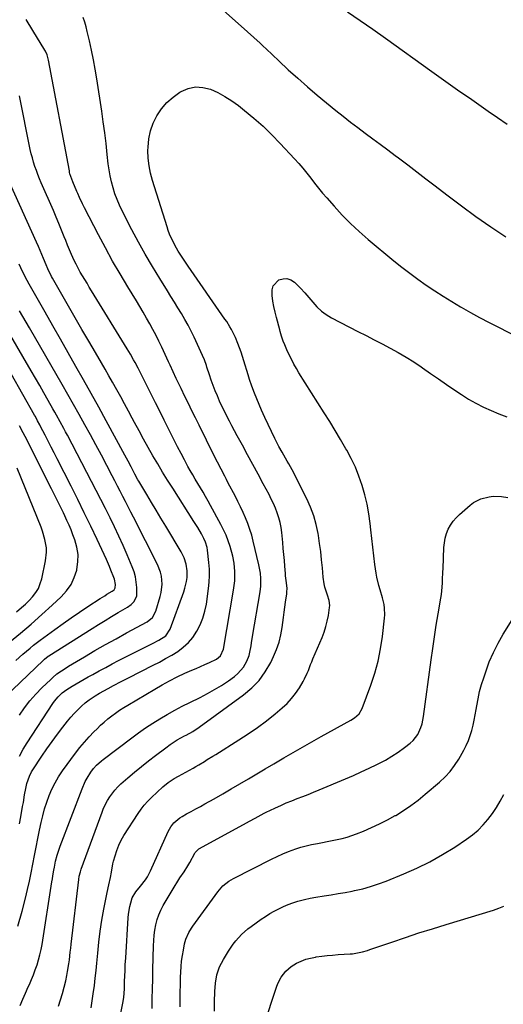
# Model space of a CAD drawing. Units: inches. Extents: x 1852085 to 1857394, y 410701 to 415985.
# Drawn here: x 1853880 to 1854157, y 411902 to 412466 of the extents above; entities that cross this region are included whole.
import ezdxf

# ---------------------------------------------------------------- set-up
doc = ezdxf.new("R2010")
doc.units = ezdxf.units.IN
doc.header["$MEASUREMENT"] = 0
doc.layers.add('7', color=7, linetype='Continuous')
doc.layers.add('8', color=7, linetype='Continuous')

msp = doc.modelspace()

# ---------------------------------------------------------------- linework, layer by layer
at = {"layer": '7', "color": 18}
for points in [[(1854067.54, 412470.48, 1848), (1854074.81, 412465.49, 1848), (1854082.04, 412460.42, 1848), (1854089.24, 412455.32, 1848), (1854115.86, 412436.28, 1848), (1854121.21, 412432.46, 1848), (1854126.56, 412428.65, 1848), (1854131.93, 412424.85, 1848), (1854137.3, 412421.07, 1848), (1854142.68, 412417.3, 1848), (1854148.08, 412413.56, 1848), (1854153.51, 412409.85, 1848), (1854158.94, 412406.16, 1848)], [(1853879.92, 411901.13, 1848), (1853881.41, 411904.66, 1848), (1853882.94, 411908.18, 1848), (1853884.5, 411911.68, 1848), (1853885.18, 411913.17, 1848), (1853886.38, 411915.94, 1848), (1853887.52, 411918.72, 1848), (1853888.58, 411921.54, 1848), (1853889.57, 411924.39, 1848), (1853890.45, 411927.27, 1848), (1853891.23, 411930.17, 1848), (1853891.87, 411933.11, 1848), (1853892.42, 411936.07, 1848), (1853898.14, 411972, 1848), (1853898.41, 411973.67, 1848), (1853898.68, 411975.35, 1848), (1853899.24, 411978.7, 1848), (1853899.54, 411980.36, 1848), (1853900.24, 411983.68, 1848), (1853901.16, 411987.21, 1848), (1853901.67, 411988.92, 1848), (1853902.85, 411992.28, 1848), (1853915.45, 412025.31, 1848), (1853917.24, 412029.35, 1848), (1853918.29, 412031.28, 1848), (1853920.42, 412034.74, 1848), (1853921.92, 412036.82, 1848), (1853923.64, 412038.7, 1848), (1853926.52, 412041.26, 1848), (1853927.52, 412042.05, 1848), (1853943.81, 412054.42, 1848), (1853947.76, 412057.31, 1848), (1853951.76, 412060.13, 1848), (1853955.85, 412062.81, 1848), (1853959.99, 412065.41, 1848), (1853964.21, 412067.89, 1848), (1853968.47, 412070.28, 1848), (1853972.8, 412072.56, 1848), (1853977.18, 412074.76, 1848), (1853983.02, 412077.6, 1848), (1853987.2, 412079.75, 1848), (1853991.31, 412082.04, 1848), (1853995.3, 412084.52, 1848), (1853999.21, 412087.12, 1848), (1854002.79, 412089.63, 1848), (1854004.71, 412091.21, 1848), (1854007.87, 412094.94, 1848), (1854009.71, 412098.32, 1848), (1854011.05, 412101.71, 1848), (1854011.52, 412103.47, 1848), (1854012.19, 412107.08, 1848), (1854012.49, 412108.9, 1848), (1854013.1, 412112.53, 1848), (1854017.39, 412138.09, 1848), (1854017.77, 412141.3, 1848), (1854017.8, 412145.81, 1848), (1854017.56, 412148.75, 1848), (1854017.06, 412151.68, 1848), (1854016.86, 412152.64, 1848), (1854016.64, 412153.61, 1848), (1854013.45, 412167.17, 1848), (1854012.57, 412170.54, 1848), (1854011.56, 412173.88, 1848), (1854010.39, 412177.16, 1848), (1854009.1, 412180.41, 1848), (1854007.69, 412183.6, 1848), (1854006.23, 412186.77, 1848), (1854004.69, 412189.91, 1848), (1854003.09, 412193.02, 1848), (1853999.18, 412200.43, 1848), (1853998.13, 412202.43, 1848), (1853997.09, 412204.43, 1848), (1853995.02, 412208.44, 1848), (1853992.97, 412212.46, 1848), (1853990.95, 412216.5, 1848), (1853982.4, 412233.63, 1848), (1853980.35, 412237.74, 1848), (1853978.31, 412241.86, 1848), (1853976.28, 412245.99, 1848), (1853974.26, 412250.12, 1848), (1853972.08, 412254.58, 1848), (1853971.16, 412256.48, 1848), (1853969.35, 412260.31, 1848), (1853967.56, 412264.15, 1848), (1853965.79, 412267.99, 1848), (1853964.9, 412269.91, 1848), (1853961.05, 412278.28, 1848), (1853959.42, 412281.69, 1848), (1853957.74, 412285.07, 1848), (1853955.98, 412288.41, 1848), (1853954.15, 412291.72, 1848), (1853952.27, 412295, 1848), (1853950.37, 412298.27, 1848), (1853948.44, 412301.51, 1848), (1853946.49, 412304.75, 1848), (1853941.51, 412312.9, 1848), (1853937.13, 412320.25, 1848), (1853932.86, 412327.66, 1848), (1853928.74, 412335.15, 1848), (1853924.73, 412342.71, 1848), (1853916.7, 412358.22, 1848), (1853915.56, 412360.51, 1848), (1853913.97, 412364.02, 1848), (1853912.94, 412366.38, 1848), (1853912.43, 412367.55, 1848), (1853910.07, 412372.97, 1848), (1853908.44, 412377.63, 1848), (1853908.25, 412378.44, 1848), (1853908.08, 412379.24, 1848), (1853896.21, 412442.72, 1848), (1853895.37, 412445.74, 1848), (1853894.39, 412447.88, 1848), (1853894, 412448.56, 1848), (1853887.15, 412459.72, 1848), (1853883.31, 412465.96, 1848)], [(1853920.54, 411899.81, 1852), (1853921.18, 411903.75, 1852), (1853921.77, 411907.69, 1852), (1853922.42, 411912.56, 1852), (1853922.94, 411916.82, 1852), (1853923.4, 411921.09, 1852), (1853923.83, 411925.37, 1852), (1853924.35, 411931.1, 1852), (1853925.03, 411937.42, 1852), (1853925.82, 411943.72, 1852), (1853926.79, 411950, 1852), (1853927.88, 411956.26, 1852), (1853929.69, 411965.87, 1852), (1853930.64, 411970.16, 1852), (1853931.71, 411974.42, 1852), (1853932.23, 411977.54, 1852), (1853933.09, 411982.21, 1852), (1853933.46, 411983.75, 1852), (1853934.27, 411986.9, 1852), (1853935.22, 411989.94, 1852), (1853936.36, 411992.91, 1852), (1853937.77, 411995.75, 1852), (1853939.37, 411998.51, 1852), (1853947.45, 412011.02, 1852), (1853949.19, 412013.5, 1852), (1853951.04, 412015.88, 1852), (1853953.06, 412018.13, 1852), (1853955.19, 412020.28, 1852), (1853961.61, 412026.29, 1852), (1853964.78, 412028.87, 1852), (1853968.24, 412031.08, 1852), (1853970.61, 412032.45, 1852), (1853978.94, 412037.12, 1852), (1853980.6, 412038.06, 1852), (1853982.24, 412039.01, 1852), (1853985.5, 412040.95, 1852), (1853987.12, 412041.94, 1852), (1853990.36, 412043.94, 1852), (1853991.97, 412044.94, 1852), (1854005.16, 412053.22, 1852), (1854010.54, 412056.75, 1852), (1854015.83, 412060.41, 1852), (1854020.97, 412064.27, 1852), (1854026.01, 412068.28, 1852), (1854029.99, 412071.57, 1852), (1854032.81, 412074.16, 1852), (1854035.43, 412076.92, 1852), (1854037.75, 412079.93, 1852), (1854039.88, 412083.11, 1852), (1854042, 412086.67, 1852), (1854042.87, 412088.22, 1852), (1854044.4, 412091.42, 1852), (1854045.06, 412093.07, 1852), (1854046.33, 412096.39, 1852), (1854047.01, 412098.04, 1852), (1854047.69, 412099.68, 1852), (1854052.93, 412111.91, 1852), (1854054.11, 412115, 1852), (1854055.14, 412118.15, 1852), (1854055.91, 412121.37, 1852), (1854056.52, 412124.63, 1852), (1854057.2, 412129.19, 1852), (1854057.28, 412130.2, 1852), (1854056.94, 412133.2, 1852), (1854056.04, 412136.14, 1852), (1854054.55, 412140.71, 1852), (1854054.08, 412142.59, 1852), (1854053.51, 412146.42, 1852), (1854053.06, 412151.86, 1852), (1854052.62, 412156.51, 1852), (1854052.1, 412161.16, 1852), (1854051.48, 412165.79, 1852), (1854050.78, 412170.41, 1852), (1854050.59, 412171.56, 1852), (1854049.51, 412176.68, 1852), (1854048.13, 412181.69, 1852), (1854046.29, 412186.56, 1852), (1854044.15, 412191.33, 1852), (1854035.73, 412207.95, 1852), (1854033.92, 412211.37, 1852), (1854032.96, 412213.04, 1852), (1854030.99, 412216.36, 1852), (1854030.03, 412218.04, 1852), (1854028.2, 412221.44, 1852), (1854025.87, 412225.96, 1852), (1854023.86, 412229.96, 1852), (1854021.92, 412233.99, 1852), (1854020.07, 412238.06, 1852), (1854018.28, 412242.16, 1852), (1854014.14, 412251.98, 1852), (1854012.65, 412255.88, 1852), (1854011.36, 412259.86, 1852), (1854010.95, 412261.19, 1852), (1854010.54, 412262.52, 1852), (1854008.12, 412270.45, 1852), (1854007.32, 412272.98, 1852), (1854006.48, 412275.5, 1852), (1854005.58, 412277.99, 1852), (1854004.65, 412280.48, 1852), (1854003.32, 412283.77, 1852), (1854002.6, 412285.37, 1852), (1854000.99, 412288.47, 1852), (1854000.11, 412289.98, 1852), (1853998.24, 412292.94, 1852), (1853997.26, 412294.39, 1852), (1853976.1, 412324.74, 1852), (1853974.94, 412326.43, 1852), (1853972.65, 412329.85, 1852), (1853970.45, 412333.33, 1852), (1853969.41, 412335.1, 1852), (1853967.49, 412338.74, 1852), (1853965.56, 412343.04, 1852), (1853964.78, 412345.11, 1852), (1853964.07, 412347.2, 1852), (1853955.67, 412373.81, 1852), (1853954.56, 412378.01, 1852), (1853953.73, 412382.25, 1852), (1853953.3, 412386.55, 1852), (1853953.15, 412390.89, 1852), (1853953.17, 412392.83, 1852), (1853953.61, 412397.58, 1852), (1853954.52, 412402.2, 1852), (1853956.14, 412406.62, 1852), (1853958.24, 412410.9, 1852), (1853960.97, 412414.82, 1852), (1853964.03, 412418.42, 1852), (1853967.58, 412421.53, 1852), (1853971.46, 412424.32, 1852), (1853972.18, 412424.76, 1852), (1853976.24, 412426.49, 1852), (1853980.37, 412427.43, 1852), (1853984.6, 412427.17, 1852), (1853988.89, 412426.12, 1852), (1853993.14, 412424.18, 1852), (1853997.25, 412422.01, 1852), (1854001.17, 412419.5, 1852), (1854004.95, 412416.76, 1852), (1854008.53, 412413.93, 1852), (1854013.89, 412409.48, 1852), (1854019.11, 412404.88, 1852), (1854024.11, 412400.04, 1852), (1854028.96, 412395.04, 1852), (1854037.13, 412386.24, 1852), (1854039.55, 412383.54, 1852), (1854041.91, 412380.79, 1852), (1854044.18, 412377.95, 1852), (1854046.39, 412375.07, 1852), (1854048.59, 412372.18, 1852), (1854050.84, 412369.33, 1852), (1854053.16, 412366.54, 1852), (1854055.54, 412363.79, 1852), (1854059.78, 412359.02, 1852), (1854064.42, 412354.02, 1852), (1854069.2, 412349.18, 1852), (1854074.2, 412344.55, 1852), (1854079.34, 412340.08, 1852), (1854094.08, 412327.83, 1852), (1854098.6, 412324.19, 1852), (1854103.18, 412320.63, 1852), (1854107.85, 412317.2, 1852), (1854112.6, 412313.86, 1852), (1854117.42, 412310.64, 1852), (1854122.29, 412307.49, 1852), (1854127.23, 412304.44, 1852), (1854132.21, 412301.46, 1852), (1854132.65, 412301.21, 1852), (1854137.91, 412298.21, 1852), (1854143.2, 412295.27, 1852), (1854148.56, 412292.45, 1852), (1854153.95, 412289.69, 1852), (1854165.52, 412283.9, 1852)], [(1853878.62, 411946.58, 1846), (1853880.99, 411955.09, 1846), (1853882.89, 411962.63, 1846), (1853884.07, 411967.46, 1846), (1853885.18, 411972.3, 1846), (1853886.22, 411977.17, 1846), (1853887.19, 411982.04, 1846), (1853888.13, 411986.93, 1846), (1853889.09, 411991.81, 1846), (1853890.07, 411996.68, 1846), (1853891.07, 412001.56, 1846), (1853891.96, 412005.87, 1846), (1853892.87, 412009.82, 1846), (1853893.92, 412013.72, 1846), (1853895.15, 412017.58, 1846), (1853896.51, 412021.39, 1846), (1853898.11, 412025.1, 1846), (1853899.9, 412028.7, 1846), (1853901.96, 412032.16, 1846), (1853904.22, 412035.51, 1846), (1853911.66, 412045.66, 1846), (1853914.12, 412048.87, 1846), (1853916.68, 412051.99, 1846), (1853919.37, 412055, 1846), (1853922.16, 412057.92, 1846), (1853923.93, 412059.69, 1846), (1853925.95, 412061.62, 1846), (1853928.01, 412063.49, 1846), (1853930.16, 412065.27, 1846), (1853932.35, 412066.99, 1846), (1853934.61, 412068.63, 1846), (1853936.91, 412070.22, 1846), (1853939.25, 412071.74, 1846), (1853941.62, 412073.21, 1846), (1853956.99, 412082.42, 1846), (1853961.23, 412084.86, 1846), (1853965.53, 412087.18, 1846), (1853969.91, 412089.35, 1846), (1853974.35, 412091.4, 1846), (1853978.28, 412093.14, 1846), (1853980.79, 412094.24, 1846), (1853983.3, 412095.36, 1846), (1853985.81, 412096.47, 1846), (1853988.31, 412097.6, 1846), (1853992.31, 412099.47, 1846), (1853994.65, 412101.49, 1846), (1853996.33, 412105.21, 1846), (1854002.22, 412139.14, 1846), (1854002.59, 412141.77, 1846), (1854002.83, 412144.42, 1846), (1854002.89, 412147.07, 1846), (1854002.83, 412149.74, 1846), (1854002.55, 412154.47, 1846), (1854001.75, 412158.59, 1846), (1854000.16, 412164.05, 1846), (1853999.1, 412167.31, 1846), (1853997.89, 412170.52, 1846), (1853996.48, 412173.64, 1846), (1853994.94, 412176.71, 1846), (1853989.02, 412187.58, 1846), (1853987.6, 412190.12, 1846), (1853986.17, 412192.64, 1846), (1853984.69, 412195.14, 1846), (1853983.18, 412197.62, 1846), (1853981.68, 412200.11, 1846), (1853980.2, 412202.61, 1846), (1853978.75, 412205.13, 1846), (1853977.34, 412207.66, 1846), (1853976.07, 412209.97, 1846), (1853974.06, 412213.68, 1846), (1853972.08, 412217.41, 1846), (1853970.14, 412221.16, 1846), (1853968.23, 412224.93, 1846), (1853962.49, 412236.42, 1846), (1853961.06, 412239.28, 1846), (1853959.63, 412242.13, 1846), (1853958.2, 412244.99, 1846), (1853957.48, 412246.41, 1846), (1853956.76, 412247.84, 1846), (1853948.27, 412264.67, 1846), (1853947.45, 412266.29, 1846), (1853945.77, 412269.5, 1846), (1853944.91, 412271.1, 1846), (1853943.14, 412274.26, 1846), (1853941.28, 412277.37, 1846), (1853920.82, 412310.63, 1846), (1853919.51, 412312.76, 1846), (1853918.2, 412314.9, 1846), (1853916.9, 412317.05, 1846), (1853915.6, 412319.19, 1846), (1853914.35, 412321.36, 1846), (1853913.14, 412323.55, 1846), (1853912, 412325.78, 1846), (1853910.91, 412328.04, 1846), (1853909.4, 412331.35, 1846), (1853908.24, 412333.99, 1846), (1853907.12, 412336.65, 1846), (1853906.04, 412339.32, 1846), (1853905.17, 412341.53, 1846), (1853903.65, 412345.3, 1846), (1853902.11, 412349.07, 1846), (1853900.53, 412352.82, 1846), (1853898.93, 412356.55, 1846), (1853891.98, 412372.52, 1846), (1853891, 412374.84, 1846), (1853890.06, 412377.17, 1846), (1853889.19, 412379.53, 1846), (1853888.35, 412381.9, 1846), (1853887.58, 412384.29, 1846), (1853886.88, 412386.7, 1846), (1853886.27, 412389.14, 1846), (1853885.72, 412391.59, 1846), (1853879.45, 412422.32, 1846)], [(1853879.53, 412005.19, 1844), (1853880.29, 412009.26, 1844), (1853881.33, 412015.1, 1844), (1853881.72, 412017.31, 1844), (1853882.47, 412021.72, 1844), (1853883.09, 412025.48, 1844), (1853883.7, 412028.31, 1844), (1853885.16, 412032.39, 1844), (1853886.48, 412034.95, 1844), (1853887.24, 412036.18, 1844), (1853892.39, 412043.98, 1844), (1853895.26, 412048.21, 1844), (1853898.21, 412052.4, 1844), (1853901.25, 412056.51, 1844), (1853904.36, 412060.57, 1844), (1853907.1, 412064.08, 1844), (1853908.94, 412066.3, 1844), (1853910.86, 412068.46, 1844), (1853912.88, 412070.51, 1844), (1853914.98, 412072.5, 1844), (1853917.18, 412074.48, 1844), (1853919.36, 412076.26, 1844), (1853922.92, 412078.58, 1844), (1853925.35, 412079.98, 1844), (1853927.8, 412081.32, 1844), (1853930.26, 412082.66, 1844), (1853933.35, 412084.34, 1844), (1853937.69, 412086.66, 1844), (1853942.07, 412088.91, 1844), (1853956.17, 412096.02, 1844), (1853959.74, 412097.89, 1844), (1853963.27, 412099.83, 1844), (1853966.74, 412101.87, 1844), (1853970.18, 412103.98, 1844), (1853973.37, 412106.34, 1844), (1853976.29, 412108.97, 1844), (1853978.81, 412111.99, 1844), (1853981.21, 412115.53, 1844), (1853983.09, 412119.23, 1844), (1853984.66, 412123.03, 1844), (1853985.78, 412126.99, 1844), (1853986.59, 412131.06, 1844), (1853987.83, 412139.93, 1844), (1853988.21, 412143.67, 1844), (1853988.4, 412147.41, 1844), (1853988.32, 412151.15, 1844), (1853988.05, 412154.9, 1844), (1853987.28, 412161.99, 1844), (1853986.97, 412163.58, 1844), (1853986.07, 412166.51, 1844), (1853985.19, 412168.63, 1844), (1853983.76, 412171.29, 1844), (1853981.68, 412174.92, 1844), (1853979.49, 412178.48, 1844), (1853967.3, 412197.5, 1844), (1853964.4, 412202.1, 1844), (1853961.54, 412206.72, 1844), (1853958.75, 412211.39, 1844), (1853956, 412216.08, 1844), (1853953.31, 412220.8, 1844), (1853950.65, 412225.55, 1844), (1853948.04, 412230.32, 1844), (1853945.47, 412235.11, 1844), (1853944.12, 412237.64, 1844), (1853941.94, 412241.71, 1844), (1853939.75, 412245.78, 1844), (1853937.54, 412249.83, 1844), (1853935.31, 412253.87, 1844), (1853932.9, 412258.18, 1844), (1853930.78, 412261.92, 1844), (1853928.63, 412265.65, 1844), (1853926.47, 412269.36, 1844), (1853923.05, 412275.17, 1844), (1853919.17, 412281.8, 1844), (1853915.31, 412288.42, 1844), (1853911.47, 412295.07, 1844), (1853907.64, 412301.72, 1844), (1853898.44, 412317.77, 1844), (1853897.85, 412318.83, 1844), (1853895.72, 412323.22, 1844), (1853894.76, 412325.47, 1844), (1853893.32, 412329.04, 1844), (1853892.36, 412331.39, 1844), (1853891.38, 412333.73, 1844), (1853890.37, 412336.06, 1844), (1853889.33, 412338.38, 1844), (1853874.08, 412371.96, 1844)], [(1853879.51, 412044.01, 1842), (1853881.62, 412047.86, 1842), (1853883.9, 412051.63, 1842), (1853898.56, 412074.18, 1842), (1853899.5, 412075.5, 1842), (1853901.6, 412077.95, 1842), (1853904, 412080.13, 1842), (1853906.61, 412082.05, 1842), (1853909.73, 412083.98, 1842), (1853912.01, 412085.34, 1842), (1853914.29, 412086.68, 1842), (1853916.59, 412088, 1842), (1853918.9, 412089.3, 1842), (1853921.57, 412090.8, 1842), (1853925.23, 412092.82, 1842), (1853928.9, 412094.81, 1842), (1853932.59, 412096.76, 1842), (1853936.3, 412098.69, 1842), (1853949.92, 412105.68, 1842), (1853951.84, 412106.65, 1842), (1853955.71, 412108.56, 1842), (1853959.42, 412110.33, 1842), (1853963.35, 412112.89, 1842), (1853965.94, 412116.66, 1842), (1853973.73, 412138.17, 1842), (1853974.35, 412140.11, 1842), (1853975.28, 412144.05, 1842), (1853975.6, 412146.24, 1842), (1853975.69, 412150.08, 1842), (1853975.07, 412153.86, 1842), (1853973.84, 412157.51, 1842), (1853972.1, 412160.95, 1842), (1853963.33, 412175.68, 1842), (1853960.6, 412180.24, 1842), (1853957.87, 412184.81, 1842), (1853955.14, 412189.37, 1842), (1853952.4, 412193.92, 1842), (1853947.89, 412201.42, 1842), (1853947.41, 412202.23, 1842), (1853945.6, 412205.53, 1842), (1853943.44, 412209.7, 1842), (1853941.7, 412213.03, 1842), (1853939.93, 412216.34, 1842), (1853929.19, 412236.08, 1842), (1853924.9, 412243.91, 1842), (1853920.58, 412251.73, 1842), (1853916.21, 412259.52, 1842), (1853911.82, 412267.3, 1842), (1853907.41, 412275.07, 1842), (1853902.99, 412282.83, 1842), (1853898.58, 412290.59, 1842), (1853894.16, 412298.36, 1842), (1853885.02, 412314.43, 1842), (1853883.87, 412316.51, 1842), (1853882.24, 412319.76, 1842), (1853880.27, 412323.83, 1842), (1853879.25, 412325.85, 1842)], [(1853936.65, 411891.84, 1854), (1853938.72, 411902.43, 1854), (1853939.24, 411905.72, 1854), (1853939.6, 411910.7, 1854), (1853939.67, 411912.37, 1854), (1853939.78, 411915.7, 1854), (1853939.83, 411917.16, 1854), (1853940.01, 411921.94, 1854), (1853940.13, 411924.33, 1854), (1853940.37, 411928.45, 1854), (1853940.57, 411931.71, 1854), (1853940.77, 411934.96, 1854), (1853940.98, 411938.21, 1854), (1853941.19, 411941.47, 1854), (1853941.83, 411951.25, 1854), (1853942.04, 411953.43, 1854), (1853942.75, 411957.73, 1854), (1853943.25, 411959.86, 1854), (1853944.1, 411962.69, 1854), (1853946.17, 411966.25, 1854), (1853948.84, 411969.5, 1854), (1853951.67, 411973.09, 1854), (1853952.78, 411974.73, 1854), (1853954.64, 411978.23, 1854), (1853964.75, 412000.85, 1854), (1853966.18, 412003.44, 1854), (1853968, 412005.76, 1854), (1853971.39, 412008.6, 1854), (1853972.65, 412009.37, 1854), (1853975.3, 412010.82, 1854), (1853977.93, 412012.26, 1854), (1853980.56, 412013.7, 1854), (1853983.18, 412015.16, 1854), (1853985.79, 412016.62, 1854), (1853991.07, 412019.58, 1854), (1853995.99, 412022.37, 1854), (1854000.89, 412025.18, 1854), (1854005.78, 412028.02, 1854), (1854010.65, 412030.89, 1854), (1854015.51, 412033.77, 1854), (1854020.36, 412036.66, 1854), (1854025.22, 412039.55, 1854), (1854030.08, 412042.44, 1854), (1854030.97, 412042.97, 1854), (1854036.28, 412046.09, 1854), (1854041.62, 412049.18, 1854), (1854046.99, 412052.22, 1854), (1854052.38, 412055.22, 1854), (1854069.39, 412064.56, 1854), (1854071.44, 412065.85, 1854), (1854074.15, 412068.22, 1854), (1854075.95, 412071.27, 1854), (1854080.83, 412084.68, 1854), (1854083.05, 412091.52, 1854), (1854084.95, 412098.43, 1854), (1854086.37, 412105.46, 1854), (1854087.47, 412112.56, 1854), (1854088.71, 412122.97, 1854), (1854088.85, 412124.93, 1854), (1854088.71, 412128.82, 1854), (1854088.43, 412130.76, 1854), (1854087.56, 412134.6, 1854), (1854086.13, 412139.3, 1854), (1854085.41, 412141.65, 1854), (1854084.3, 412146.42, 1854), (1854083.9, 412148.85, 1854), (1854083.22, 412153.81, 1854), (1854082.57, 412158.74, 1854), (1854081.95, 412163.67, 1854), (1854081.37, 412168.6, 1854), (1854080.81, 412173.53, 1854), (1854080.39, 412177.34, 1854), (1854079.63, 412182.84, 1854), (1854078.66, 412188.3, 1854), (1854077.37, 412193.7, 1854), (1854075.87, 412199.05, 1854), (1854074.04, 412204.3, 1854), (1854071.99, 412209.44, 1854), (1854069.6, 412214.44, 1854), (1854067, 412219.34, 1854), (1854066.54, 412220.13, 1854), (1854063.5, 412225.33, 1854), (1854060.42, 412230.51, 1854), (1854057.28, 412235.64, 1854), (1854054.09, 412240.75, 1854), (1854039.65, 412263.58, 1854), (1854038.18, 412266.01, 1854), (1854036.79, 412268.47, 1854), (1854035.49, 412271, 1854), (1854034.27, 412273.56, 1854), (1854032.8, 412276.78, 1854), (1854031.53, 412279.72, 1854), (1854030.69, 412281.8, 1854), (1854029.72, 412284.54, 1854), (1854028.89, 412287.32, 1854), (1854028.64, 412288.25, 1854), (1854026.8, 412295.27, 1854), (1854026.03, 412298.39, 1854), (1854025.34, 412301.52, 1854), (1854024.75, 412304.67, 1854), (1854024.23, 412307.83, 1854), (1854024.22, 412311.18, 1854), (1854024.85, 412313.4, 1854), (1854028.17, 412316.8, 1854), (1854030.53, 412317.5, 1854), (1854032.8, 412317.62, 1854), (1854034.95, 412316.88, 1854), (1854037.02, 412315.56, 1854), (1854038.1, 412314.51, 1854), (1854040.57, 412312.01, 1854), (1854042.98, 412309.45, 1854), (1854045.29, 412306.79, 1854), (1854047.52, 412304.08, 1854), (1854047.58, 412304.01, 1854), (1854049.94, 412301.39, 1854), (1854052.48, 412299.01, 1854), (1854055.32, 412296.96, 1854), (1854058.33, 412295.14, 1854), (1854073.45, 412287.31, 1854), (1854078.07, 412284.92, 1854), (1854082.7, 412282.52, 1854), (1854087.33, 412280.13, 1854), (1854091.95, 412277.74, 1854), (1854096.52, 412275.26, 1854), (1854101.02, 412272.65, 1854), (1854105.41, 412269.87, 1854), (1854109.73, 412266.96, 1854), (1854110.41, 412266.48, 1854), (1854115.02, 412263.26, 1854), (1854119.65, 412260.06, 1854), (1854124.29, 412256.88, 1854), (1854128.94, 412253.72, 1854), (1854132.81, 412251.11, 1854), (1854136.89, 412248.53, 1854), (1854141.07, 412246.11, 1854), (1854145.38, 412243.95, 1854), (1854149.78, 412241.96, 1854), (1854154.28, 412240.15, 1854), (1854158.8, 412238.43, 1854)], [(1853871.4, 412077.86, 1838), (1853893.05, 412098.82, 1838), (1853893.83, 412099.54, 1838), (1853895.92, 412101.14, 1838), (1853896.36, 412101.43, 1838), (1853921.07, 412117.02, 1838), (1853924.8, 412119.35, 1838), (1853928.54, 412121.65, 1838), (1853932.3, 412123.92, 1838), (1853936.08, 412126.17, 1838), (1853941.49, 412129.36, 1838), (1853943.51, 412130.81, 1838), (1853945.25, 412132.59, 1838), (1853946.68, 412135.85, 1838), (1853946.68, 412140.66, 1838), (1853946.43, 412143.68, 1838), (1853945.95, 412146.66, 1838), (1853945.15, 412149.56, 1838), (1853944.13, 412152.41, 1838), (1853941.19, 412159.34, 1838), (1853938.85, 412164.69, 1838), (1853936.45, 412170.02, 1838), (1853933.95, 412175.3, 1838), (1853931.38, 412180.54, 1838), (1853928.75, 412185.76, 1838), (1853926.1, 412190.97, 1838), (1853923.43, 412196.17, 1838), (1853920.75, 412201.36, 1838), (1853906.97, 412227.84, 1838), (1853905.97, 412229.76, 1838), (1853904.95, 412231.67, 1838), (1853902.87, 412235.46, 1838), (1853900.76, 412239.24, 1838), (1853899.69, 412241.13, 1838), (1853898.63, 412243.01, 1838), (1853895.93, 412247.78, 1838), (1853893.51, 412252.05, 1838), (1853891.09, 412256.31, 1838), (1853888.65, 412260.56, 1838), (1853886.2, 412264.81, 1838), (1853873.3, 412287.14, 1838)], [(1853877.42, 412098.84, 1836), (1853881.39, 412102.29, 1836), (1853885.7, 412105.9, 1836), (1853887.59, 412107.46, 1836), (1853891.45, 412110.47, 1836), (1853893.41, 412111.93, 1836), (1853899.81, 412116.59, 1836), (1853904.48, 412119.93, 1836), (1853909.18, 412123.22, 1836), (1853913.92, 412126.45, 1836), (1853918.71, 412129.62, 1836), (1853925.82, 412134.27, 1836), (1853928.33, 412135.88, 1836), (1853929.6, 412136.67, 1836), (1853932.7, 412138.54, 1836), (1853933.69, 412139.32, 1836), (1853934.36, 412140.35, 1836), (1853934.45, 412142.36, 1836), (1853933.96, 412145.38, 1836), (1853933.64, 412146.35, 1836), (1853931.95, 412150.56, 1836), (1853931.09, 412152.58, 1836), (1853929.3, 412156.6, 1836), (1853923.98, 412168.02, 1836), (1853920.35, 412175.71, 1836), (1853916.67, 412183.38, 1836), (1853912.92, 412191.01, 1836), (1853909.12, 412198.61, 1836), (1853901.17, 412214.31, 1836), (1853899.46, 412217.69, 1836), (1853897.73, 412221.07, 1836), (1853896, 412224.44, 1836), (1853894.26, 412227.81, 1836), (1853891.62, 412232.91, 1836), (1853891.2, 412233.73, 1836), (1853889.92, 412236.16, 1836), (1853888.6, 412238.58, 1836), (1853888.15, 412239.37, 1836), (1853867.88, 412274.8, 1836)], [(1853873.75, 412109.2, 1834), (1853880.02, 412114.38, 1834), (1853886.22, 412119.64, 1834), (1853892.31, 412125.02, 1834), (1853898.33, 412130.49, 1834), (1853903.48, 412135.26, 1834), (1853906.5, 412138.62, 1834), (1853909.06, 412142.25, 1834), (1853910.92, 412146.28, 1834), (1853912.32, 412150.57, 1834), (1853912.38, 412150.86, 1834), (1853912.97, 412155.2, 1834), (1853913.05, 412159.5, 1834), (1853912.38, 412163.76, 1834), (1853911.2, 412167.97, 1834), (1853910.14, 412170.76, 1834), (1853909.05, 412173.54, 1834), (1853907.9, 412176.3, 1834), (1853906.68, 412179.03, 1834), (1853905.42, 412181.73, 1834), (1853904.68, 412183.27, 1834), (1853902.99, 412186.73, 1834), (1853901.3, 412190.18, 1834), (1853899.59, 412193.63, 1834), (1853897.87, 412197.07, 1834), (1853882.73, 412227.09, 1834), (1853881.68, 412229.16, 1834), (1853879.54, 412233.28, 1834)], [(1853877.72, 412126.67, 1832), (1853880.65, 412129.06, 1832), (1853882.87, 412131.04, 1832), (1853884.99, 412133.13, 1832), (1853887.04, 412135.29, 1832), (1853888.81, 412137.63, 1832), (1853890.32, 412140.1, 1832), (1853891.42, 412142.78, 1832), (1853892.26, 412145.59, 1832), (1853894.44, 412155.95, 1832), (1853895, 412160.8, 1832), (1853894.91, 412163.23, 1832), (1853894.13, 412168.09, 1832), (1853892.78, 412172.82, 1832), (1853891.93, 412175.14, 1832), (1853878.17, 412208.95, 1832)], [(1853955.51, 411899.41, 1856), (1853955.62, 411904.97, 1856), (1853955.74, 411910.54, 1856), (1853955.86, 411916.11, 1856), (1853955.98, 411921.68, 1856), (1853956.28, 411935.24, 1856), (1853956.42, 411938.27, 1856), (1853956.68, 411941.29, 1856), (1853957.1, 411944.29, 1856), (1853957.62, 411947.28, 1856), (1853958.39, 411950.29, 1856), (1853959.3, 411953.06, 1856), (1853960.48, 411955.73, 1856), (1853961.85, 411958.33, 1856), (1853968.1, 411968.85, 1856), (1853970.3, 411972.4, 1856), (1853971.45, 411974.14, 1856), (1853973.8, 411977.58, 1856), (1853976.01, 411981.12, 1856), (1853977.04, 411982.94, 1856), (1853979.97, 411988.29, 1856), (1853980.22, 411988.72, 1856), (1853982.25, 411990.84, 1856), (1853982.67, 411991.1, 1856), (1854009.6, 412005.74, 1856), (1854011.27, 412006.65, 1856), (1854014.61, 412008.48, 1856), (1854016.27, 412009.4, 1856), (1854019.63, 412011.2, 1856), (1854021.33, 412012.04, 1856), (1854023.04, 412012.87, 1856), (1854026.2, 412014.35, 1856), (1854029.27, 412015.75, 1856), (1854032.36, 412017.1, 1856), (1854035.49, 412018.37, 1856), (1854038.63, 412019.6, 1856), (1854041.78, 412020.81, 1856), (1854044.93, 412022.04, 1856), (1854048.05, 412023.31, 1856), (1854051.17, 412024.6, 1856), (1854066.33, 412030.99, 1856), (1854070.86, 412032.94, 1856), (1854075.37, 412034.95, 1856), (1854079.84, 412037.03, 1856), (1854084.3, 412039.16, 1856), (1854085.35, 412039.67, 1856), (1854089.19, 412041.69, 1856), (1854092.94, 412043.87, 1856), (1854096.54, 412046.26, 1856), (1854100.06, 412048.81, 1856), (1854103.43, 412051.41, 1856), (1854105.05, 412052.87, 1856), (1854107.69, 412056.27, 1856), (1854109.49, 412060.27, 1856), (1854110.16, 412062.37, 1856), (1854111.04, 412066.7, 1856), (1854115.39, 412099.04, 1856), (1854116.32, 412105.68, 1856), (1854117.29, 412112.31, 1856), (1854118.33, 412118.93, 1856), (1854119.41, 412125.54, 1856), (1854120.94, 412134.55, 1856), (1854121.26, 412136.65, 1856), (1854121.53, 412138.76, 1856), (1854121.89, 412143, 1856), (1854122, 412145.13, 1856), (1854122.19, 412149.38, 1856), (1854122.28, 412151.5, 1856), (1854122.71, 412163.55, 1856), (1854122.97, 412166.24, 1856), (1854123.44, 412168.88, 1856), (1854124.23, 412171.44, 1856), (1854125.23, 412173.95, 1856), (1854126.54, 412176.31, 1856), (1854128.02, 412178.54, 1856), (1854129.77, 412180.57, 1856), (1854131.7, 412182.46, 1856), (1854137.84, 412187.76, 1856), (1854139.76, 412189.2, 1856), (1854143.96, 412191.4, 1856), (1854148.6, 412192.62, 1856), (1854150.98, 412192.9, 1856), (1854155.78, 412192.72, 1856), (1854159.33, 412192.24, 1856)], [(1853971.63, 411900.22, 1858), (1853971.62, 411904.48, 1858), (1853971.65, 411908.74, 1858), (1853971.73, 411913, 1858), (1853971.85, 411917.26, 1858), (1853971.95, 411920.12, 1858), (1853972.14, 411923.32, 1858), (1853972.42, 411926.51, 1858), (1853972.86, 411929.68, 1858), (1853973.4, 411932.84, 1858), (1853974.09, 411936.34, 1858), (1853974.82, 411939.08, 1858), (1853976.57, 411942.96, 1858), (1853978.04, 411945.39, 1858), (1853978.85, 411946.56, 1858), (1853993.1, 411966.14, 1858), (1853994.03, 411967.33, 1858), (1853996.06, 411969.54, 1858), (1853999.55, 411972.4, 1858), (1854002.15, 411973.92, 1858), (1854023.98, 411984.99, 1858), (1854027.16, 411986.53, 1858), (1854030.39, 411987.97, 1858), (1854033.67, 411989.28, 1858), (1854037.79, 411990.77, 1858), (1854040.75, 411991.71, 1858), (1854043.74, 411992.56, 1858), (1854046.76, 411993.27, 1858), (1854050.21, 411993.97, 1858), (1854053.06, 411994.49, 1858), (1854055.91, 411995.02, 1858), (1854058.76, 411995.58, 1858), (1854061.6, 411996.15, 1858), (1854064.42, 411996.8, 1858), (1854067.21, 411997.55, 1858), (1854069.96, 411998.45, 1858), (1854072.67, 411999.46, 1858), (1854076.67, 412001.05, 1858), (1854081.31, 412003.03, 1858), (1854085.89, 412005.13, 1858), (1854090.37, 412007.43, 1858), (1854094.79, 412009.86, 1858), (1854095.09, 412010.03, 1858), (1854099.52, 412012.77, 1858), (1854103.85, 412015.66, 1858), (1854108.01, 412018.79, 1858), (1854112.05, 412022.07, 1858), (1854120.24, 412029.1, 1858), (1854123.37, 412032.08, 1858), (1854126.27, 412035.23, 1858), (1854128.84, 412038.67, 1858), (1854131.2, 412042.29, 1858), (1854134.14, 412047.37, 1858), (1854135.56, 412050.07, 1858), (1854136.82, 412052.85, 1858), (1854137.84, 412055.72, 1858), (1854138.7, 412058.66, 1858), (1854139.4, 412061.65, 1858), (1854140.05, 412064.65, 1858), (1854140.64, 412067.67, 1858), (1854141.17, 412070.69, 1858), (1854141.52, 412072.81, 1858), (1854142.3, 412076.88, 1858), (1854143.2, 412080.92, 1858), (1854144.29, 412084.91, 1858), (1854145.51, 412088.87, 1858), (1854146.66, 412092.33, 1858), (1854148.74, 412097.9, 1858), (1854151.07, 412103.36, 1858), (1854153.78, 412108.64, 1858), (1854156.74, 412113.81, 1858), (1854169.4, 412134.23, 1858)], [(1854019.44, 411889.52, 1862), (1854026.8, 411911.66, 1862), (1854027.57, 411913.64, 1862), (1854029.53, 411917.39, 1862), (1854032.1, 411920.77, 1862), (1854035.28, 411923.5, 1862), (1854038.34, 411925.29, 1862), (1854040.92, 411926.5, 1862), (1854043.55, 411927.52, 1862), (1854046.27, 411928.26, 1862), (1854049.06, 411928.82, 1862), (1854049.6, 411928.9, 1862), (1854052.7, 411929.32, 1862), (1854055.82, 411929.69, 1862), (1854058.94, 411929.98, 1862), (1854062.06, 411930.21, 1862), (1854068.91, 411930.63, 1862), (1854070.36, 411930.76, 1862), (1854073.23, 411931.18, 1862), (1854076.07, 411931.83, 1862), (1854078.86, 411932.63, 1862), (1854080.25, 411933.09, 1862), (1854092.91, 411937.45, 1862), (1854100.63, 411940.07, 1862), (1854108.38, 411942.62, 1862), (1854116.15, 411945.09, 1862), (1854123.94, 411947.49, 1862), (1854151.09, 411955.72, 1862), (1854154.13, 411956.78, 1862), (1854157.08, 411958, 1862)]]:
    msp.add_polyline3d(points, dxfattribs=at)
at = {"layer": '8', "color": 18}
for points in [[(1853996.4, 412471.23, 1850), (1854006.53, 412462.28, 1850), (1854010.17, 412459.05, 1850), (1854013.8, 412455.8, 1850), (1854017.39, 412452.52, 1850), (1854019.17, 412450.85, 1850), (1854020.94, 412449.18, 1850), (1854028.09, 412442.34, 1850), (1854033.48, 412437.3, 1850), (1854038.95, 412432.34, 1850), (1854044.52, 412427.5, 1850), (1854050.16, 412422.74, 1850), (1854060.79, 412413.97, 1850), (1854064.93, 412410.61, 1850), (1854069.12, 412407.31, 1850), (1854073.36, 412404.09, 1850), (1854077.64, 412400.91, 1850), (1854081.94, 412397.76, 1850), (1854086.23, 412394.6, 1850), (1854090.5, 412391.4, 1850), (1854094.75, 412388.19, 1850), (1854096.73, 412386.69, 1850), (1854101.96, 412382.71, 1850), (1854107.18, 412378.73, 1850), (1854112.41, 412374.74, 1850), (1854117.63, 412370.75, 1850), (1854124.4, 412365.56, 1850), (1854132.7, 412359.35, 1850), (1854141.07, 412353.26, 1850), (1854149.58, 412347.34, 1850), (1854158.16, 412341.54, 1850)], [(1853901.91, 411900.62, 1850), (1853903.09, 411904.24, 1850), (1853904.19, 411907.88, 1850), (1853905.14, 411911.56, 1850), (1853906, 411915.26, 1850), (1853906.64, 411918.29, 1850), (1853907.08, 411920.51, 1850), (1853907.81, 411924.96, 1850), (1853908.11, 411927.2, 1850), (1853908.63, 411931.69, 1850), (1853908.89, 411933.94, 1850), (1853909.15, 411936.18, 1850), (1853913.47, 411973.29, 1850), (1853913.76, 411975.17, 1850), (1853914.38, 411977.65, 1850), (1853914.9, 411979.18, 1850), (1853926.81, 412011.89, 1850), (1853927.73, 412014.16, 1850), (1853929.93, 412018.54, 1850), (1853931.21, 412020.63, 1850), (1853934.17, 412024.53, 1850), (1853935.85, 412026.3, 1850), (1853937.63, 412027.99, 1850), (1853941.61, 412031.45, 1850), (1853945.49, 412034.77, 1850), (1853949.41, 412038.03, 1850), (1853953.39, 412041.21, 1850), (1853957.42, 412044.34, 1850), (1853963.28, 412048.8, 1850), (1853965.86, 412050.67, 1850), (1853969.9, 412053.22, 1850), (1853974.08, 412055.53, 1850), (1853975.09, 412056.04, 1850), (1853978.85, 412058.16, 1850), (1853982.44, 412060.55, 1850), (1854007.9, 412079.03, 1850), (1854012.6, 412083.01, 1850), (1854016.84, 412087.38, 1850), (1854020.38, 412092.34, 1850), (1854023.47, 412097.68, 1850), (1854025.09, 412101.06, 1850), (1854026.79, 412105.08, 1850), (1854028.23, 412109.17, 1850), (1854029.26, 412113.39, 1850), (1854030.04, 412117.68, 1850), (1854030.41, 412120.5, 1850), (1854030.8, 412123.44, 1850), (1854031.2, 412126.39, 1850), (1854031.6, 412129.33, 1850), (1854032.01, 412132.27, 1850), (1854032.66, 412136.97, 1850), (1854032.79, 412138.16, 1850), (1854032.82, 412139.96, 1850), (1854032.68, 412141.74, 1850), (1854032.32, 412144.57, 1850), (1854032.03, 412147.26, 1850), (1854031.91, 412148.61, 1850), (1854031.58, 412152.71, 1850), (1854031.29, 412156.11, 1850), (1854031, 412159.51, 1850), (1854030.69, 412162.91, 1850), (1854030.38, 412166.31, 1850), (1854029.83, 412172.13, 1850), (1854029.44, 412174.98, 1850), (1854028.91, 412177.81, 1850), (1854028.16, 412180.58, 1850), (1854027.26, 412183.31, 1850), (1854026.19, 412186, 1850), (1854025.05, 412188.65, 1850), (1854023.81, 412191.26, 1850), (1854022.49, 412193.83, 1850), (1854019.16, 412200.03, 1850), (1854016.19, 412205.56, 1850), (1854013.22, 412211.08, 1850), (1854010.23, 412216.6, 1850), (1854007.24, 412222.12, 1850), (1854004.28, 412227.57, 1850), (1854002.78, 412230.36, 1850), (1854001.28, 412233.16, 1850), (1853999.8, 412235.97, 1850), (1853998.33, 412238.78, 1850), (1853996.91, 412241.61, 1850), (1853995.52, 412244.47, 1850), (1853994.21, 412247.35, 1850), (1853992.9, 412250.33, 1850), (1853991.69, 412253.3, 1850), (1853990.53, 412256.29, 1850), (1853989.44, 412259.31, 1850), (1853988.4, 412262.35, 1850), (1853986.91, 412266.92, 1850), (1853986.63, 412267.76, 1850), (1853985.46, 412271.12, 1850), (1853984.43, 412273.58, 1850), (1853979.59, 412283.93, 1850), (1853977.91, 412287.4, 1850), (1853976.15, 412290.82, 1850), (1853974.28, 412294.19, 1850), (1853972.34, 412297.51, 1850), (1853970.33, 412300.8, 1850), (1853968.32, 412304.09, 1850), (1853966.3, 412307.37, 1850), (1853964.26, 412310.65, 1850), (1853959.84, 412317.73, 1850), (1853955.67, 412324.59, 1850), (1853951.61, 412331.52, 1850), (1853947.73, 412338.54, 1850), (1853943.95, 412345.62, 1850), (1853938.36, 412356.4, 1850), (1853936.83, 412359.6, 1850), (1853935.42, 412362.84, 1850), (1853934.21, 412366.17, 1850), (1853933.12, 412369.54, 1850), (1853932.22, 412372.97, 1850), (1853931.45, 412376.43, 1850), (1853930.85, 412379.92, 1850), (1853930.38, 412383.43, 1850), (1853929.8, 412388.78, 1850), (1853929.09, 412394.98, 1850), (1853928.33, 412401.17, 1850), (1853927.49, 412407.36, 1850), (1853926.61, 412413.54, 1850), (1853923.84, 412432.06, 1850), (1853922.95, 412437.54, 1850), (1853921.97, 412443, 1850), (1853920.86, 412448.43, 1850), (1853919.65, 412453.85, 1850), (1853918.38, 412459.23, 1850), (1853917.69, 412461.93, 1850), (1853916.94, 412464.6, 1850), (1853916.09, 412467.25, 1850)], [(1853879.57, 412067.47, 1840), (1853882.46, 412071.63, 1840), (1853885.53, 412075.64, 1840), (1853888.86, 412079.43, 1840), (1853892.37, 412083.07, 1840), (1853897.39, 412087.94, 1840), (1853898.55, 412089.01, 1840), (1853900.97, 412091.04, 1840), (1853903.53, 412092.9, 1840), (1853906.18, 412094.63, 1840), (1853907.53, 412095.46, 1840), (1853916.75, 412100.93, 1840), (1853922.74, 412104.43, 1840), (1853928.76, 412107.89, 1840), (1853934.83, 412111.26, 1840), (1853940.92, 412114.59, 1840), (1853952.58, 412120.85, 1840), (1853955.77, 412123.47, 1840), (1853957.7, 412127.11, 1840), (1853960.15, 412135.46, 1840), (1853960.69, 412137.76, 1840), (1853961.19, 412142.43, 1840), (1853960.84, 412147.13, 1840), (1853960.34, 412149.42, 1840), (1853958.64, 412153.8, 1840), (1853944.88, 412180.86, 1840), (1853943.36, 412183.83, 1840), (1853941.83, 412186.81, 1840), (1853940.3, 412189.78, 1840), (1853938.75, 412192.75, 1840), (1853937.2, 412195.71, 1840), (1853935.66, 412198.68, 1840), (1853934.12, 412201.65, 1840), (1853932.58, 412204.62, 1840), (1853929.49, 412210.58, 1840), (1853926.43, 412216.44, 1840), (1853923.34, 412222.28, 1840), (1853920.19, 412228.09, 1840), (1853917.01, 412233.88, 1840), (1853913.79, 412239.65, 1840), (1853910.55, 412245.42, 1840), (1853907.28, 412251.16, 1840), (1853903.99, 412256.89, 1840), (1853885.26, 412289.33, 1840), (1853883.37, 412292.6, 1840), (1853881.47, 412295.86, 1840), (1853879.57, 412299.11, 1840)], [(1853991.22, 411897.79, 1860), (1853991.32, 411903.18, 1860), (1853991.4, 411909.13, 1860), (1853991.75, 411913.93, 1860), (1853992.66, 411918.65, 1860), (1853994.18, 411923.2, 1860), (1853995.21, 411925.36, 1860), (1853996.36, 411927.47, 1860), (1853999.22, 411932.18, 1860), (1854001.95, 411936.22, 1860), (1854003.46, 411938.12, 1860), (1854006.75, 411941.71, 1860), (1854010.38, 411944.94, 1860), (1854012.32, 411946.42, 1860), (1854017.98, 411950.48, 1860), (1854020.42, 411952.13, 1860), (1854022.9, 411953.7, 1860), (1854025.46, 411955.15, 1860), (1854028.07, 411956.51, 1860), (1854030.74, 411957.74, 1860), (1854033.45, 411958.88, 1860), (1854036.21, 411959.87, 1860), (1854039.01, 411960.78, 1860), (1854042.86, 411961.83, 1860), (1854046.06, 411962.58, 1860), (1854049.29, 411963.2, 1860), (1854054.11, 411963.92, 1860), (1854058.16, 411964.51, 1860), (1854062.19, 411965.15, 1860), (1854066.22, 411965.88, 1860), (1854070.23, 411966.65, 1860), (1854071.54, 411966.92, 1860), (1854076.16, 411968, 1860), (1854080.74, 411969.24, 1860), (1854085.23, 411970.74, 1860), (1854089.68, 411972.4, 1860), (1854099.72, 411976.48, 1860), (1854107.28, 411979.82, 1860), (1854114.69, 411983.44, 1860), (1854121.87, 411987.51, 1860), (1854128.89, 411991.87, 1860), (1854135.63, 411996.34, 1860), (1854139.03, 411998.83, 1860), (1854142.25, 412001.52, 1860), (1854145.2, 412004.5, 1860), (1854147.97, 412007.67, 1860), (1854150.49, 412011.07, 1860), (1854152.86, 412014.56, 1860), (1854155.01, 412018.19, 1860), (1854157, 412021.92, 1860)]]:
    msp.add_polyline3d(points, dxfattribs=at)

doc.saveas('drawing.dxf')
